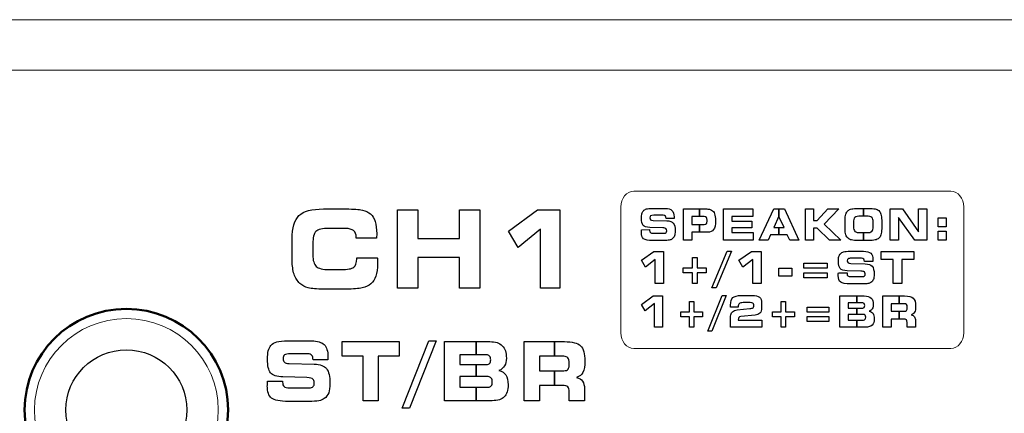
# Model space of a CAD drawing. Units: millimetres. Extents: x -2882 to -1255, y -603 to 544.
# Drawn here: x -2268 to -2239, y -178 to -167 of the extents above; entities that cross this region are included whole.
import ezdxf

# ---------------------------------------------------------------- set-up
doc = ezdxf.new("R2010")
doc.units = ezdxf.units.MM
doc.layers.add('AV sys', color=7, linetype='Continuous', plot=False)

# ---------------------------------------------------------------- blocks, each defined once
blk = doc.blocks.new('SA4004_b')
at = {"layer": 'AV sys', "lineweight": 0}
for points in [[(328.194, 436.763), (328.194, 436.763), (752.254, 436.763), (752.254, 436.763)], [(328.194, 435.277), (328.194, 435.277), (752.254, 435.277), (752.254, 435.277)]]:
    blk.add_open_spline(points, degree=3, dxfattribs=at)
at = {"layer": 'AV sys', "lineweight": 9}
for points in [[(631.704, 431.266), (631.704, 431.52), (631.875, 431.728), (632.084, 431.728)], [(632.084, 431.728), (632.084, 431.728), (641.409, 431.728), (641.409, 431.728)], [(641.409, 431.728), (641.617, 431.728), (641.788, 431.52), (641.788, 431.266)], [(631.704, 427.568), (631.704, 427.568), (631.704, 431.266), (631.704, 431.266)], [(641.788, 431.266), (641.788, 431.266), (641.788, 427.568), (641.788, 427.568)], [(632.084, 427.106), (631.875, 427.106), (631.704, 427.314), (631.704, 427.568)], [(641.788, 427.568), (641.788, 427.314), (641.617, 427.106), (641.409, 427.106)], [(641.409, 427.106), (641.409, 427.106), (632.084, 427.106), (632.084, 427.106)]]:
    blk.add_open_spline(points, degree=3, dxfattribs=at)
at = {"layer": 'AV sys'}
for points in [[(622.242, 431.01), (622.375, 431.14), (622.616, 431.205), (622.965, 431.205)], [(622.965, 431.205), (622.965, 431.205), (623.632, 431.205), (623.632, 431.205)], [(623.632, 431.205), (623.846, 431.205), (624.004, 431.194), (624.106, 431.172)], [(624.106, 431.172), (624.207, 431.149), (624.287, 431.11), (624.346, 431.057)], [(624.346, 431.057), (624.408, 431.001), (624.453, 430.926), (624.483, 430.832)], [(625.143, 428.877), (625.143, 428.877), (625.143, 431.177), (625.143, 431.177)], [(625.143, 431.177), (625.143, 431.177), (625.739, 431.177), (625.739, 431.177)], [(625.739, 431.177), (625.739, 431.177), (625.739, 430.333), (625.739, 430.333)], [(626.962, 430.333), (626.962, 430.333), (626.962, 431.177), (626.962, 431.177)], [(626.962, 431.177), (626.962, 431.177), (627.561, 431.177), (627.561, 431.177)], [(627.561, 431.177), (627.561, 431.177), (627.561, 428.877), (627.561, 428.877)], [(628.401, 430.553), (628.401, 430.553), (629.255, 431.177), (629.255, 431.177)], [(629.255, 431.177), (629.255, 431.177), (629.916, 431.177), (629.916, 431.177)], [(629.916, 431.177), (629.916, 431.177), (629.916, 428.877), (629.916, 428.877)], [(632.324, 431.064), (632.333, 431.098), (632.347, 431.126), (632.367, 431.149)], [(632.367, 431.149), (632.389, 431.174), (632.42, 431.193), (632.457, 431.203)], [(632.457, 431.203), (632.495, 431.214), (632.556, 431.219), (632.64, 431.219)], [(632.64, 431.219), (632.64, 431.219), (633.011, 431.219), (633.011, 431.219)], [(633.011, 431.219), (633.103, 431.219), (633.169, 431.2), (633.209, 431.161)], [(633.551, 430.289), (633.551, 430.289), (633.551, 431.208), (633.551, 431.208)], [(633.551, 431.208), (633.551, 431.208), (634.017, 431.208), (634.017, 431.208)], [(634.017, 431.208), (634.017, 431.208), (634.017, 430.979), (634.017, 430.979)], [(634.017, 430.979), (634.017, 430.979), (634.017, 431.208), (634.017, 431.208)], [(634.017, 431.208), (634.017, 431.208), (634.161, 431.208), (634.161, 431.208)], [(634.161, 431.208), (634.215, 431.208), (634.258, 431.205), (634.29, 431.199)], [(634.29, 431.199), (634.323, 431.193), (634.35, 431.183), (634.373, 431.17)], [(634.373, 431.17), (634.413, 431.146), (634.442, 431.109), (634.46, 431.062)], [(634.721, 430.289), (634.721, 430.289), (634.721, 431.208), (634.721, 431.208)], [(634.721, 431.208), (634.721, 431.208), (635.59, 431.208), (635.59, 431.208)], [(635.59, 431.208), (635.59, 431.208), (635.59, 430.984), (635.59, 430.984)], [(635.768, 430.289), (635.768, 430.289), (636.202, 431.208), (636.202, 431.208)], [(636.202, 431.208), (636.202, 431.208), (636.355, 431.208), (636.355, 431.208)], [(636.355, 431.208), (636.355, 431.208), (636.355, 430.986), (636.355, 430.986)], [(636.355, 430.986), (636.355, 430.986), (636.355, 431.208), (636.355, 431.208)], [(636.355, 431.208), (636.355, 431.208), (636.512, 431.208), (636.512, 431.208)], [(636.512, 431.208), (636.512, 431.208), (636.938, 430.289), (636.938, 430.289)], [(637.13, 430.289), (637.13, 430.289), (637.13, 431.208), (637.13, 431.208)], [(637.13, 431.208), (637.13, 431.208), (637.373, 431.208), (637.373, 431.208)], [(637.373, 431.208), (637.373, 431.208), (637.373, 430.867), (637.373, 430.867)], [(637.475, 430.867), (637.475, 430.867), (637.794, 431.208), (637.794, 431.208)], [(638.116, 431.208), (638.116, 431.208), (637.686, 430.755), (637.686, 430.755)], [(637.794, 431.208), (637.794, 431.208), (638.116, 431.208), (638.116, 431.208)], [(638.299, 430.866), (638.299, 430.942), (638.305, 431.004), (638.319, 431.048)], [(638.319, 431.048), (638.332, 431.093), (638.355, 431.129), (638.385, 431.155)], [(638.385, 431.155), (638.412, 431.178), (638.447, 431.195), (638.492, 431.205)], [(638.492, 431.205), (638.536, 431.215), (638.603, 431.219), (638.693, 431.219)], [(638.693, 431.219), (638.693, 431.219), (638.837, 431.219), (638.837, 431.219)], [(638.837, 431.219), (638.837, 431.219), (638.837, 430.99), (638.837, 430.99)], [(638.837, 430.99), (638.837, 430.99), (638.837, 431.219), (638.837, 431.219)], [(638.837, 431.219), (638.837, 431.219), (638.979, 431.219), (638.979, 431.219)], [(638.979, 431.219), (639.07, 431.219), (639.137, 431.215), (639.182, 431.205)], [(639.182, 431.205), (639.227, 431.195), (639.262, 431.178), (639.289, 431.155)], [(639.289, 431.155), (639.318, 431.129), (639.34, 431.094), (639.353, 431.049)], [(639.353, 431.049), (639.367, 431.004), (639.374, 430.947), (639.374, 430.877)], [(639.628, 430.289), (639.628, 430.289), (639.628, 431.208), (639.628, 431.208)], [(639.628, 431.208), (639.628, 431.208), (639.987, 431.208), (639.987, 431.208)], [(639.987, 431.208), (639.987, 431.208), (640.461, 430.534), (640.461, 430.534)], [(640.461, 430.534), (640.461, 430.534), (640.461, 431.208), (640.461, 431.208)], [(640.461, 431.208), (640.461, 431.208), (640.703, 431.208), (640.703, 431.208)], [(640.703, 431.208), (640.703, 431.208), (640.703, 430.289), (640.703, 430.289)], [(622.043, 430.32), (622.043, 430.65), (622.109, 430.879), (622.242, 431.01)], [(632.579, 430.888), (632.593, 430.877), (632.617, 430.869), (632.654, 430.866)], [(632.654, 430.866), (632.654, 430.866), (633.053, 430.858), (633.053, 430.858)], [(632.953, 431.017), (632.953, 431.017), (632.673, 431.017), (632.673, 431.017)], [(633.014, 430.995), (633, 431.01), (632.98, 431.017), (632.953, 431.017)], [(633.034, 430.926), (633.034, 430.956), (633.027, 430.98), (633.014, 430.995)], [(633.034, 430.923), (633.034, 430.923), (633.034, 430.926), (633.034, 430.926)], [(633.268, 430.923), (633.268, 430.923), (633.034, 430.923), (633.034, 430.923)], [(633.053, 430.858), (633.145, 430.855), (633.209, 430.832), (633.246, 430.787)], [(633.269, 430.954), (633.269, 430.948), (633.269, 430.937), (633.268, 430.923)], [(634.017, 430.979), (634.017, 430.979), (633.794, 430.979), (633.794, 430.979)], [(633.794, 430.979), (633.794, 430.979), (633.794, 430.747), (633.794, 430.747)], [(634.152, 430.979), (634.152, 430.979), (634.017, 430.979), (634.017, 430.979)], [(634.219, 430.953), (634.205, 430.971), (634.183, 430.979), (634.152, 430.979)], [(634.152, 430.747), (634.185, 430.747), (634.208, 430.756), (634.221, 430.774)], [(635.59, 430.984), (635.59, 430.984), (634.964, 430.984), (634.964, 430.984)], [(634.964, 430.984), (634.964, 430.984), (634.964, 430.845), (634.964, 430.845)], [(634.964, 430.845), (634.964, 430.845), (635.554, 430.845), (635.554, 430.845)], [(635.554, 430.845), (635.554, 430.845), (635.554, 430.652), (635.554, 430.652)], [(636.353, 430.988), (636.353, 430.988), (636.202, 430.663), (636.202, 430.663)], [(636.355, 430.986), (636.355, 430.986), (636.353, 430.988), (636.353, 430.988)], [(636.508, 430.663), (636.508, 430.663), (636.355, 430.986), (636.355, 430.986)], [(637.373, 430.867), (637.373, 430.867), (637.475, 430.867), (637.475, 430.867)], [(638.299, 430.615), (638.299, 430.615), (638.299, 430.866), (638.299, 430.866)], [(638.587, 430.952), (638.56, 430.927), (638.546, 430.879), (638.546, 430.809)], [(638.546, 430.809), (638.546, 430.809), (638.546, 430.681), (638.546, 430.681)], [(638.759, 430.99), (638.671, 430.99), (638.614, 430.977), (638.587, 430.952)], [(638.837, 430.99), (638.837, 430.99), (638.759, 430.99), (638.759, 430.99)], [(638.915, 430.99), (638.915, 430.99), (638.837, 430.99), (638.837, 430.99)], [(639.086, 430.952), (639.057, 430.977), (639, 430.99), (638.915, 430.99)], [(639.128, 430.814), (639.128, 430.881), (639.114, 430.928), (639.086, 430.952)], [(639.128, 430.684), (639.128, 430.684), (639.128, 430.814), (639.128, 430.814)], [(639.374, 430.877), (639.374, 430.877), (639.374, 430.621), (639.374, 430.621)], [(640.348, 430.289), (640.348, 430.289), (639.87, 430.958), (639.87, 430.958)], [(639.87, 430.958), (639.87, 430.958), (639.87, 430.289), (639.87, 430.289)], [(641.039, 430.679), (641.039, 430.679), (641.039, 430.939), (641.039, 430.939)], [(641.039, 430.939), (641.039, 430.939), (641.269, 430.939), (641.269, 430.939)], [(641.269, 430.939), (641.269, 430.939), (641.269, 430.679), (641.269, 430.679)], [(622.738, 430.543), (622.679, 430.485), (622.65, 430.363), (622.65, 430.178)], [(623.132, 430.631), (622.927, 430.631), (622.796, 430.602), (622.738, 430.543)], [(623.61, 430.631), (623.61, 430.631), (623.132, 430.631), (623.132, 430.631)], [(623.849, 430.568), (623.799, 430.609), (623.719, 430.631), (623.61, 430.631)], [(623.924, 430.371), (623.924, 430.461), (623.9, 430.526), (623.849, 430.568)], [(628.683, 430.073), (628.683, 430.073), (628.401, 430.553), (628.401, 430.553)], [(629.344, 430.607), (629.344, 430.607), (628.683, 430.073), (628.683, 430.073)], [(629.344, 428.877), (629.344, 428.877), (629.344, 430.607), (629.344, 430.607)], [(632.309, 430.549), (632.31, 430.561), (632.31, 430.577), (632.311, 430.595)], [(632.311, 430.595), (632.311, 430.595), (632.551, 430.596), (632.551, 430.596)], [(632.554, 430.66), (632.459, 430.663), (632.394, 430.684), (632.361, 430.723)], [(632.551, 430.596), (632.551, 430.596), (632.551, 430.579), (632.551, 430.579)], [(632.551, 430.579), (632.551, 430.544), (632.558, 430.521), (632.573, 430.509)], [(632.936, 430.65), (632.936, 430.65), (632.554, 430.66), (632.554, 430.66)], [(632.573, 430.509), (632.588, 430.497), (632.618, 430.49), (632.665, 430.49)], [(632.665, 430.49), (632.665, 430.49), (632.97, 430.49), (632.97, 430.49)], [(633.031, 430.626), (633.017, 430.638), (632.985, 430.646), (632.936, 430.65)], [(632.97, 430.49), (633, 430.49), (633.021, 430.496), (633.034, 430.508)], [(633.794, 430.747), (633.794, 430.747), (634.017, 430.747), (634.017, 430.747)], [(634.017, 430.518), (634.017, 430.518), (633.794, 430.518), (633.794, 430.518)], [(633.794, 430.518), (633.794, 430.518), (633.794, 430.289), (633.794, 430.289)], [(634.017, 430.747), (634.017, 430.747), (634.017, 430.518), (634.017, 430.518)], [(634.017, 430.518), (634.017, 430.518), (634.017, 430.747), (634.017, 430.747)], [(634.017, 430.747), (634.017, 430.747), (634.152, 430.747), (634.152, 430.747)], [(634.249, 430.518), (634.249, 430.518), (634.017, 430.518), (634.017, 430.518)], [(634.433, 430.597), (634.396, 430.545), (634.335, 430.518), (634.249, 430.518)], [(635.554, 430.652), (635.554, 430.652), (634.964, 430.652), (634.964, 430.652)], [(634.964, 430.652), (634.964, 430.652), (634.964, 430.512), (634.964, 430.512)], [(634.964, 430.512), (634.964, 430.512), (635.6, 430.512), (635.6, 430.512)], [(635.6, 430.512), (635.6, 430.512), (635.6, 430.289), (635.6, 430.289)], [(636.202, 430.663), (636.202, 430.663), (636.355, 430.663), (636.355, 430.663)], [(636.355, 430.663), (636.355, 430.663), (636.355, 430.442), (636.355, 430.442)], [(636.355, 430.442), (636.355, 430.442), (636.355, 430.663), (636.355, 430.663)], [(636.355, 430.663), (636.355, 430.663), (636.508, 430.663), (636.508, 430.663)], [(637.475, 430.637), (637.475, 430.637), (637.373, 430.637), (637.373, 430.637)], [(637.373, 430.637), (637.373, 430.637), (637.373, 430.289), (637.373, 430.289)], [(637.835, 430.289), (637.835, 430.289), (637.475, 430.637), (637.475, 430.637)], [(637.686, 430.755), (637.686, 430.755), (638.173, 430.289), (638.173, 430.289)], [(638.319, 430.446), (638.305, 430.489), (638.299, 430.545), (638.299, 430.615)], [(638.546, 430.681), (638.546, 430.615), (638.56, 430.57), (638.589, 430.545)], [(638.589, 430.545), (638.618, 430.52), (638.675, 430.508), (638.76, 430.508)], [(638.76, 430.508), (638.76, 430.508), (638.837, 430.508), (638.837, 430.508)], [(638.837, 430.508), (638.837, 430.508), (638.837, 430.278), (638.837, 430.278)], [(638.837, 430.278), (638.837, 430.278), (638.837, 430.508), (638.837, 430.508)], [(638.837, 430.508), (638.837, 430.508), (638.915, 430.508), (638.915, 430.508)], [(638.915, 430.508), (639, 430.508), (639.057, 430.52), (639.086, 430.545)], [(639.086, 430.545), (639.114, 430.57), (639.128, 430.616), (639.128, 430.684)], [(639.374, 430.621), (639.374, 430.55), (639.367, 430.493), (639.353, 430.448)], [(641.269, 430.679), (641.269, 430.679), (641.039, 430.679), (641.039, 430.679)], [(641.039, 430.289), (641.039, 430.289), (641.039, 430.55), (641.039, 430.55)], [(641.039, 430.55), (641.039, 430.55), (641.269, 430.55), (641.269, 430.55)], [(641.269, 430.55), (641.269, 430.55), (641.269, 430.289), (641.269, 430.289)], [(622.043, 429.693), (622.043, 429.693), (622.043, 430.32), (622.043, 430.32)], [(623.924, 430.348), (623.924, 430.348), (623.924, 430.371), (623.924, 430.371)], [(624.523, 430.348), (624.523, 430.348), (623.924, 430.348), (623.924, 430.348)], [(624.526, 430.4), (624.526, 430.382), (624.525, 430.364), (624.523, 430.348)], [(625.739, 430.333), (625.739, 430.333), (626.962, 430.333), (626.962, 430.333)], [(632.966, 430.278), (632.966, 430.278), (632.642, 430.278), (632.642, 430.278)], [(633.125, 430.288), (633.089, 430.282), (633.035, 430.278), (632.966, 430.278)], [(633.212, 430.322), (633.191, 430.306), (633.162, 430.295), (633.125, 430.288)], [(633.281, 430.412), (633.268, 430.377), (633.245, 430.347), (633.212, 430.322)], [(633.794, 430.289), (633.794, 430.289), (633.551, 430.289), (633.551, 430.289)], [(635.6, 430.289), (635.6, 430.289), (634.721, 430.289), (634.721, 430.289)], [(636.033, 430.289), (636.033, 430.289), (635.768, 430.289), (635.768, 430.289)], [(636.11, 430.442), (636.11, 430.442), (636.033, 430.289), (636.033, 430.289)], [(636.355, 430.442), (636.355, 430.442), (636.11, 430.442), (636.11, 430.442)], [(636.595, 430.442), (636.595, 430.442), (636.355, 430.442), (636.355, 430.442)], [(636.672, 430.289), (636.672, 430.289), (636.595, 430.442), (636.595, 430.442)], [(636.938, 430.289), (636.938, 430.289), (636.672, 430.289), (636.672, 430.289)], [(637.373, 430.289), (637.373, 430.289), (637.13, 430.289), (637.13, 430.289)], [(638.173, 430.289), (638.173, 430.289), (637.835, 430.289), (637.835, 430.289)], [(638.385, 430.342), (638.355, 430.369), (638.332, 430.403), (638.319, 430.446)], [(638.491, 430.293), (638.447, 430.303), (638.412, 430.319), (638.385, 430.342)], [(638.694, 430.278), (638.602, 430.278), (638.534, 430.283), (638.491, 430.293)], [(638.837, 430.278), (638.837, 430.278), (638.694, 430.278), (638.694, 430.278)], [(638.979, 430.278), (638.979, 430.278), (638.837, 430.278), (638.837, 430.278)], [(639.183, 430.293), (639.139, 430.283), (639.071, 430.278), (638.979, 430.278)], [(639.289, 430.342), (639.262, 430.319), (639.226, 430.303), (639.183, 430.293)], [(639.353, 430.448), (639.34, 430.404), (639.318, 430.369), (639.289, 430.342)], [(639.87, 430.289), (639.87, 430.289), (639.628, 430.289), (639.628, 430.289)], [(640.703, 430.289), (640.703, 430.289), (640.348, 430.289), (640.348, 430.289)], [(641.269, 430.289), (641.269, 430.289), (641.039, 430.289), (641.039, 430.289)], [(622.65, 430.178), (622.65, 430.178), (622.65, 429.858), (622.65, 429.858)], [(632.308, 429.696), (632.308, 429.696), (632.677, 429.951), (632.677, 429.951)], [(632.677, 429.951), (632.677, 429.951), (632.963, 429.951), (632.963, 429.951)], [(632.963, 429.951), (632.963, 429.951), (632.963, 429.011), (632.963, 429.011)], [(634.379, 428.892), (634.379, 428.892), (634.828, 429.962), (634.828, 429.962)], [(634.956, 429.962), (634.956, 429.962), (634.508, 428.892), (634.508, 428.892)], [(634.828, 429.962), (634.828, 429.962), (634.956, 429.962), (634.956, 429.962)], [(635.173, 429.696), (635.173, 429.696), (635.542, 429.951), (635.542, 429.951)], [(635.542, 429.951), (635.542, 429.951), (635.828, 429.951), (635.828, 429.951)], [(635.828, 429.951), (635.828, 429.951), (635.828, 429.011), (635.828, 429.011)], [(638.114, 429.803), (638.124, 429.838), (638.138, 429.867), (638.159, 429.89)], [(638.159, 429.89), (638.184, 429.916), (638.216, 429.935), (638.256, 429.946)], [(638.256, 429.946), (638.296, 429.957), (638.36, 429.962), (638.45, 429.962)], [(638.45, 429.962), (638.45, 429.962), (638.843, 429.962), (638.843, 429.962)], [(638.843, 429.962), (638.941, 429.962), (639.011, 429.942), (639.054, 429.903)], [(639.356, 429.721), (639.356, 429.721), (639.356, 429.951), (639.356, 429.951)], [(639.356, 429.951), (639.356, 429.951), (640.32, 429.951), (640.32, 429.951)], [(640.32, 429.951), (640.32, 429.951), (640.32, 429.721), (640.32, 429.721)], [(622.097, 429.289), (622.061, 429.396), (622.043, 429.53), (622.043, 429.693)], [(622.65, 429.858), (622.65, 429.693), (622.682, 429.579), (622.748, 429.517)], [(623.851, 429.491), (623.911, 429.536), (623.94, 429.619), (623.94, 429.74)], [(623.94, 429.74), (623.94, 429.74), (623.94, 429.765), (623.94, 429.765)], [(623.94, 429.765), (623.94, 429.765), (624.545, 429.765), (624.545, 429.765)], [(624.545, 429.765), (624.545, 429.762), (624.546, 429.756), (624.547, 429.748)], [(626.962, 429.776), (626.962, 429.776), (625.739, 429.776), (625.739, 429.776)], [(625.739, 429.776), (625.739, 429.776), (625.739, 428.877), (625.739, 428.877)], [(626.962, 428.877), (626.962, 428.877), (626.962, 429.776), (626.962, 429.776)], [(632.43, 429.499), (632.43, 429.499), (632.308, 429.696), (632.308, 429.696)], [(632.716, 429.718), (632.716, 429.718), (632.43, 429.499), (632.43, 429.499)], [(632.716, 429.011), (632.716, 429.011), (632.716, 429.718), (632.716, 429.718)], [(633.81, 429.782), (633.81, 429.782), (633.945, 429.782), (633.945, 429.782)], [(633.81, 429.47), (633.81, 429.47), (633.81, 429.782), (633.81, 429.782)], [(633.945, 429.782), (633.945, 429.782), (633.945, 429.47), (633.945, 429.47)], [(635.295, 429.499), (635.295, 429.499), (635.173, 429.696), (635.173, 429.696)], [(635.581, 429.718), (635.581, 429.718), (635.295, 429.499), (635.295, 429.499)], [(635.581, 429.011), (635.581, 429.011), (635.581, 429.718), (635.581, 429.718)], [(637.089, 429.611), (637.089, 429.611), (637.768, 429.611), (637.768, 429.611)], [(637.089, 429.465), (637.089, 429.465), (637.089, 429.611), (637.089, 429.611)], [(637.768, 429.611), (637.768, 429.611), (637.768, 429.465), (637.768, 429.465)], [(638.385, 429.624), (638.4, 429.612), (638.426, 429.604), (638.464, 429.601)], [(638.486, 429.756), (638.436, 429.756), (638.403, 429.75), (638.387, 429.739)], [(638.464, 429.601), (638.464, 429.601), (638.889, 429.593), (638.889, 429.593)], [(638.783, 429.756), (638.783, 429.756), (638.486, 429.756), (638.486, 429.756)], [(638.847, 429.733), (638.832, 429.748), (638.811, 429.756), (638.783, 429.756)], [(638.868, 429.663), (638.868, 429.694), (638.861, 429.717), (638.847, 429.733)], [(638.868, 429.659), (638.868, 429.659), (638.868, 429.663), (638.868, 429.663)], [(639.116, 429.659), (639.116, 429.659), (638.868, 429.659), (638.868, 429.659)], [(639.118, 429.691), (639.118, 429.685), (639.117, 429.674), (639.116, 429.659)], [(639.709, 429.721), (639.709, 429.721), (639.356, 429.721), (639.356, 429.721)], [(639.709, 429.011), (639.709, 429.011), (639.709, 429.721), (639.709, 429.721)], [(640.32, 429.721), (640.32, 429.721), (639.967, 429.721), (639.967, 429.721)], [(639.967, 429.721), (639.967, 429.721), (639.967, 429.011), (639.967, 429.011)], [(622.748, 429.517), (622.812, 429.455), (622.94, 429.424), (623.132, 429.424)], [(623.132, 429.424), (623.132, 429.424), (623.478, 429.424), (623.478, 429.424)], [(623.478, 429.424), (623.668, 429.424), (623.792, 429.446), (623.851, 429.491)], [(633.538, 429.324), (633.538, 429.324), (633.538, 429.47), (633.538, 429.47)], [(633.538, 429.47), (633.538, 429.47), (633.81, 429.47), (633.81, 429.47)], [(633.81, 429.324), (633.81, 429.324), (633.538, 429.324), (633.538, 429.324)], [(633.81, 429.011), (633.81, 429.011), (633.81, 429.324), (633.81, 429.324)], [(633.945, 429.47), (633.945, 429.47), (634.218, 429.47), (634.218, 429.47)], [(634.218, 429.324), (634.218, 429.324), (633.945, 429.324), (633.945, 429.324)], [(633.945, 429.324), (633.945, 429.324), (633.945, 429.011), (633.945, 429.011)], [(634.218, 429.47), (634.218, 429.47), (634.218, 429.324), (634.218, 429.324)], [(636.349, 429.229), (636.349, 429.229), (636.349, 429.469), (636.349, 429.469)], [(636.349, 429.469), (636.349, 429.469), (636.732, 429.469), (636.732, 429.469)], [(636.732, 429.469), (636.732, 429.469), (636.732, 429.229), (636.732, 429.229)], [(637.768, 429.465), (637.768, 429.465), (637.089, 429.465), (637.089, 429.465)], [(637.089, 429.328), (637.089, 429.328), (637.768, 429.328), (637.768, 429.328)], [(637.089, 429.183), (637.089, 429.183), (637.089, 429.328), (637.089, 429.328)], [(637.768, 429.328), (637.768, 429.328), (637.768, 429.183), (637.768, 429.183)], [(638.098, 429.277), (638.099, 429.29), (638.1, 429.305), (638.101, 429.324)], [(638.101, 429.324), (638.101, 429.324), (638.355, 429.324), (638.355, 429.324)], [(638.359, 429.39), (638.258, 429.393), (638.189, 429.415), (638.153, 429.455)], [(638.355, 429.324), (638.355, 429.324), (638.355, 429.307), (638.355, 429.307)], [(638.764, 429.38), (638.764, 429.38), (638.359, 429.39), (638.359, 429.39)], [(638.865, 429.355), (638.849, 429.367), (638.816, 429.376), (638.764, 429.38)], [(638.889, 429.593), (638.986, 429.59), (639.054, 429.566), (639.093, 429.52)], [(622.269, 429.019), (622.19, 429.092), (622.132, 429.182), (622.097, 429.289)], [(624.503, 429.234), (624.472, 429.139), (624.423, 429.061), (624.355, 429.004)], [(636.732, 429.229), (636.732, 429.229), (636.349, 429.229), (636.349, 429.229)], [(637.768, 429.183), (637.768, 429.183), (637.089, 429.183), (637.089, 429.183)], [(638.452, 429), (638.311, 429), (638.217, 429.018), (638.169, 429.053)], [(638.355, 429.307), (638.355, 429.272), (638.363, 429.248), (638.379, 429.236)], [(638.379, 429.236), (638.394, 429.223), (638.427, 429.217), (638.476, 429.217)], [(638.476, 429.217), (638.476, 429.217), (638.8, 429.217), (638.8, 429.217)], [(638.8, 429.217), (638.832, 429.217), (638.855, 429.223), (638.868, 429.235)], [(639.057, 429.045), (639.034, 429.029), (639.004, 429.017), (638.965, 429.01)], [(639.13, 429.136), (639.116, 429.101), (639.092, 429.07), (639.057, 429.045)], [(622.515, 428.888), (622.419, 428.914), (622.337, 428.958), (622.269, 429.019)], [(622.965, 428.849), (622.761, 428.849), (622.611, 428.862), (622.515, 428.888)], [(623.632, 428.849), (623.632, 428.849), (622.965, 428.849), (622.965, 428.849)], [(624.099, 428.885), (623.993, 428.861), (623.838, 428.849), (623.632, 428.849)], [(624.355, 429.004), (624.291, 428.948), (624.206, 428.908), (624.099, 428.885)], [(625.739, 428.877), (625.739, 428.877), (625.143, 428.877), (625.143, 428.877)], [(627.561, 428.877), (627.561, 428.877), (626.962, 428.877), (626.962, 428.877)], [(629.916, 428.877), (629.916, 428.877), (629.344, 428.877), (629.344, 428.877)], [(632.963, 429.011), (632.963, 429.011), (632.716, 429.011), (632.716, 429.011)], [(633.945, 429.011), (633.945, 429.011), (633.81, 429.011), (633.81, 429.011)], [(634.508, 428.892), (634.508, 428.892), (634.379, 428.892), (634.379, 428.892)], [(635.828, 429.011), (635.828, 429.011), (635.581, 429.011), (635.581, 429.011)], [(638.796, 429), (638.796, 429), (638.452, 429), (638.452, 429)], [(638.965, 429.01), (638.926, 429.004), (638.87, 429), (638.796, 429)], [(639.967, 429.011), (639.967, 429.011), (639.709, 429.011), (639.709, 429.011)], [(632.308, 428.401), (632.308, 428.401), (632.656, 428.651), (632.656, 428.651)], [(632.656, 428.651), (632.656, 428.651), (632.925, 428.651), (632.925, 428.651)], [(632.925, 428.651), (632.925, 428.651), (632.925, 427.732), (632.925, 427.732)], [(633.723, 428.486), (633.723, 428.486), (633.85, 428.486), (633.85, 428.486)], [(633.723, 428.181), (633.723, 428.181), (633.723, 428.486), (633.723, 428.486)], [(633.85, 428.486), (633.85, 428.486), (633.85, 428.181), (633.85, 428.181)], [(634.259, 427.615), (634.259, 427.615), (634.681, 428.662), (634.681, 428.662)], [(634.802, 428.662), (634.802, 428.662), (634.38, 427.615), (634.38, 427.615)], [(634.681, 428.662), (634.681, 428.662), (634.802, 428.662), (634.802, 428.662)], [(634.932, 428.379), (634.932, 428.486), (634.954, 428.559), (634.999, 428.6)], [(634.999, 428.6), (635.044, 428.641), (635.127, 428.662), (635.248, 428.662)], [(635.299, 428.452), (635.246, 428.452), (635.21, 428.443), (635.189, 428.424)], [(635.248, 428.662), (635.248, 428.662), (635.571, 428.662), (635.571, 428.662)], [(635.507, 428.452), (635.507, 428.452), (635.299, 428.452), (635.299, 428.452)], [(635.588, 428.437), (635.57, 428.447), (635.542, 428.452), (635.507, 428.452)], [(635.571, 428.662), (635.666, 428.662), (635.736, 428.644), (635.779, 428.609)], [(635.779, 428.609), (635.823, 428.574), (635.844, 428.519), (635.844, 428.442)], [(635.844, 428.442), (635.844, 428.442), (635.844, 428.291), (635.844, 428.291)], [(636.422, 428.486), (636.422, 428.486), (636.549, 428.486), (636.549, 428.486)], [(636.422, 428.181), (636.422, 428.181), (636.422, 428.486), (636.422, 428.486)], [(636.549, 428.486), (636.549, 428.486), (636.549, 428.181), (636.549, 428.181)], [(638.146, 427.732), (638.146, 427.732), (638.146, 428.651), (638.146, 428.651)], [(638.146, 428.651), (638.146, 428.651), (638.646, 428.651), (638.646, 428.651)], [(638.646, 428.444), (638.646, 428.444), (638.388, 428.444), (638.388, 428.444)], [(638.388, 428.444), (638.388, 428.444), (638.388, 428.293), (638.388, 428.293)], [(638.646, 428.651), (638.646, 428.651), (638.646, 428.444), (638.646, 428.444)], [(638.646, 428.444), (638.646, 428.444), (638.646, 428.651), (638.646, 428.651)], [(638.646, 428.651), (638.646, 428.651), (638.862, 428.651), (638.862, 428.651)], [(638.815, 428.444), (638.815, 428.444), (638.646, 428.444), (638.646, 428.444)], [(638.86, 428.424), (638.848, 428.437), (638.833, 428.444), (638.815, 428.444)], [(638.862, 428.651), (638.951, 428.651), (639.017, 428.63), (639.061, 428.587)], [(639.407, 427.732), (639.407, 427.732), (639.407, 428.651), (639.407, 428.651)], [(639.407, 428.651), (639.407, 428.651), (639.888, 428.651), (639.888, 428.651)], [(639.888, 428.651), (639.888, 428.651), (639.888, 428.422), (639.888, 428.422)], [(639.888, 428.422), (639.888, 428.422), (639.888, 428.651), (639.888, 428.651)], [(639.888, 428.651), (639.888, 428.651), (640.046, 428.651), (640.046, 428.651)], [(640.046, 428.651), (640.173, 428.651), (640.258, 428.629), (640.304, 428.586)], [(632.423, 428.21), (632.423, 428.21), (632.308, 428.401), (632.308, 428.401)], [(632.692, 428.423), (632.692, 428.423), (632.423, 428.21), (632.423, 428.21)], [(632.692, 427.732), (632.692, 427.732), (632.692, 428.423), (632.692, 428.423)], [(633.466, 428.038), (633.466, 428.038), (633.466, 428.181), (633.466, 428.181)], [(633.466, 428.181), (633.466, 428.181), (633.723, 428.181), (633.723, 428.181)], [(633.85, 428.181), (633.85, 428.181), (634.107, 428.181), (634.107, 428.181)], [(634.107, 428.181), (634.107, 428.181), (634.107, 428.038), (634.107, 428.038)], [(634.932, 428.315), (634.932, 428.315), (634.932, 428.379), (634.932, 428.379)], [(635.157, 428.315), (635.157, 428.315), (634.932, 428.315), (634.932, 428.315)], [(634.932, 428.056), (634.932, 428.106), (634.949, 428.149), (634.984, 428.183)], [(634.984, 428.183), (635.02, 428.216), (635.067, 428.236), (635.126, 428.241)], [(635.126, 428.241), (635.126, 428.241), (635.5, 428.277), (635.5, 428.277)], [(635.158, 428.316), (635.158, 428.316), (635.158, 428.315), (635.157, 428.315)], [(635.5, 428.277), (635.544, 428.281), (635.574, 428.288), (635.591, 428.298)], [(635.615, 428.392), (635.615, 428.412), (635.606, 428.427), (635.588, 428.437)], [(635.591, 428.298), (635.607, 428.308), (635.615, 428.324), (635.615, 428.345)], [(635.615, 428.345), (635.615, 428.345), (635.615, 428.392), (635.615, 428.392)], [(635.844, 428.291), (635.844, 428.231), (635.828, 428.183), (635.794, 428.147)], [(636.165, 428.038), (636.165, 428.038), (636.165, 428.181), (636.165, 428.181)], [(636.165, 428.181), (636.165, 428.181), (636.422, 428.181), (636.422, 428.181)], [(636.549, 428.181), (636.549, 428.181), (636.806, 428.181), (636.806, 428.181)], [(636.806, 428.181), (636.806, 428.181), (636.806, 428.038), (636.806, 428.038)], [(637.183, 428.318), (637.183, 428.318), (637.823, 428.318), (637.823, 428.318)], [(637.183, 428.176), (637.183, 428.176), (637.183, 428.318), (637.183, 428.318)], [(637.823, 428.176), (637.823, 428.176), (637.183, 428.176), (637.183, 428.176)], [(637.823, 428.318), (637.823, 428.318), (637.823, 428.176), (637.823, 428.176)], [(638.388, 428.293), (638.388, 428.293), (638.646, 428.293), (638.646, 428.293)], [(638.646, 428.293), (638.646, 428.293), (638.646, 428.106), (638.646, 428.106)], [(638.646, 428.106), (638.646, 428.106), (638.646, 428.293), (638.646, 428.293)], [(638.646, 428.293), (638.646, 428.293), (638.815, 428.293), (638.815, 428.293)], [(638.815, 428.293), (638.835, 428.293), (638.85, 428.299), (638.861, 428.313)], [(639.098, 428.274), (639.079, 428.242), (639.049, 428.217), (639.009, 428.2)], [(639.009, 428.2), (639.06, 428.19), (639.096, 428.168), (639.119, 428.133)], [(639.888, 428.422), (639.888, 428.422), (639.651, 428.422), (639.651, 428.422)], [(639.651, 428.422), (639.651, 428.422), (639.651, 428.197), (639.651, 428.197)], [(639.651, 428.197), (639.651, 428.197), (639.888, 428.197), (639.888, 428.197)], [(640.037, 428.422), (640.037, 428.422), (639.888, 428.422), (639.888, 428.422)], [(639.888, 428.197), (639.888, 428.197), (639.888, 427.967), (639.888, 427.967)], [(639.888, 427.967), (639.888, 427.967), (639.888, 428.197), (639.888, 428.197)], [(639.888, 428.197), (639.888, 428.197), (640.037, 428.197), (640.037, 428.197)], [(640.104, 428.397), (640.09, 428.414), (640.068, 428.422), (640.037, 428.422)], [(640.037, 428.197), (640.07, 428.197), (640.092, 428.206), (640.105, 428.223)], [(640.342, 428.173), (640.321, 428.134), (640.287, 428.108), (640.24, 428.095)], [(633.723, 428.038), (633.723, 428.038), (633.466, 428.038), (633.466, 428.038)], [(633.723, 427.732), (633.723, 427.732), (633.723, 428.038), (633.723, 428.038)], [(634.107, 428.038), (634.107, 428.038), (633.85, 428.038), (633.85, 428.038)], [(633.85, 428.038), (633.85, 428.038), (633.85, 427.732), (633.85, 427.732)], [(634.932, 427.732), (634.932, 427.732), (634.932, 428.056), (634.932, 428.056)], [(635.174, 428.015), (635.163, 428), (635.157, 427.976), (635.157, 427.945)], [(635.157, 427.945), (635.157, 427.945), (635.157, 427.94), (635.157, 427.94)], [(635.157, 427.94), (635.157, 427.94), (635.853, 427.94), (635.853, 427.94)], [(635.229, 428.042), (635.204, 428.039), (635.186, 428.03), (635.174, 428.015)], [(635.654, 428.083), (635.654, 428.083), (635.229, 428.042), (635.229, 428.042)], [(635.794, 428.147), (635.761, 428.11), (635.714, 428.089), (635.654, 428.083)], [(635.853, 427.94), (635.853, 427.94), (635.853, 427.732), (635.853, 427.732)], [(636.422, 428.038), (636.422, 428.038), (636.165, 428.038), (636.165, 428.038)], [(636.422, 427.732), (636.422, 427.732), (636.422, 428.038), (636.422, 428.038)], [(636.806, 428.038), (636.806, 428.038), (636.549, 428.038), (636.549, 428.038)], [(636.549, 428.038), (636.549, 428.038), (636.549, 427.732), (636.549, 427.732)], [(637.183, 428.042), (637.183, 428.042), (637.823, 428.042), (637.823, 428.042)], [(637.183, 427.9), (637.183, 427.9), (637.183, 428.042), (637.183, 428.042)], [(637.823, 427.9), (637.823, 427.9), (637.183, 427.9), (637.183, 427.9)], [(637.823, 428.042), (637.823, 428.042), (637.823, 427.9), (637.823, 427.9)], [(638.646, 428.106), (638.646, 428.106), (638.388, 428.106), (638.388, 428.106)], [(638.388, 428.106), (638.388, 428.106), (638.388, 427.94), (638.388, 427.94)], [(638.388, 427.94), (638.388, 427.94), (638.646, 427.94), (638.646, 427.94)], [(638.837, 428.106), (638.837, 428.106), (638.646, 428.106), (638.646, 428.106)], [(638.646, 427.94), (638.646, 427.94), (638.646, 427.732), (638.646, 427.732)], [(638.646, 427.732), (638.646, 427.732), (638.646, 427.94), (638.646, 427.94)], [(638.646, 427.94), (638.646, 427.94), (638.837, 427.94), (638.837, 427.94)], [(638.886, 428.084), (638.873, 428.098), (638.857, 428.106), (638.837, 428.106)], [(638.837, 427.94), (638.858, 427.94), (638.875, 427.948), (638.886, 427.962)], [(639.888, 427.967), (639.888, 427.967), (639.651, 427.967), (639.651, 427.967)], [(639.651, 427.967), (639.651, 427.967), (639.651, 427.732), (639.651, 427.732)], [(640.013, 427.967), (640.013, 427.967), (639.888, 427.967), (639.888, 427.967)], [(640.1, 427.947), (640.086, 427.96), (640.057, 427.967), (640.013, 427.967)], [(640.123, 427.872), (640.123, 427.908), (640.115, 427.933), (640.1, 427.947)], [(640.123, 427.732), (640.123, 427.732), (640.123, 427.872), (640.123, 427.872)], [(640.24, 428.095), (640.282, 428.084), (640.313, 428.063), (640.334, 428.034)], [(640.334, 428.034), (640.355, 428.004), (640.366, 427.967), (640.366, 427.92)], [(640.366, 427.92), (640.366, 427.92), (640.366, 427.732), (640.366, 427.732)], [(632.925, 427.732), (632.925, 427.732), (632.692, 427.732), (632.692, 427.732)], [(633.85, 427.732), (633.85, 427.732), (633.723, 427.732), (633.723, 427.732)], [(634.38, 427.615), (634.38, 427.615), (634.259, 427.615), (634.259, 427.615)], [(635.853, 427.732), (635.853, 427.732), (634.932, 427.732), (634.932, 427.732)], [(636.549, 427.732), (636.549, 427.732), (636.422, 427.732), (636.422, 427.732)], [(638.646, 427.732), (638.646, 427.732), (638.146, 427.732), (638.146, 427.732)], [(638.899, 427.732), (638.899, 427.732), (638.646, 427.732), (638.646, 427.732)], [(639.094, 427.791), (639.053, 427.752), (638.989, 427.732), (638.899, 427.732)], [(639.651, 427.732), (639.651, 427.732), (639.407, 427.732), (639.407, 427.732)], [(640.366, 427.732), (640.366, 427.732), (640.123, 427.732), (640.123, 427.732)], [(621.419, 427.195), (621.462, 427.244), (621.518, 427.278), (621.588, 427.298)], [(621.588, 427.298), (621.657, 427.318), (621.77, 427.328), (621.926, 427.328)], [(621.926, 427.328), (621.926, 427.328), (622.613, 427.328), (622.613, 427.328)], [(622.613, 427.328), (622.784, 427.328), (622.907, 427.292), (622.981, 427.219)], [(623.509, 426.882), (623.509, 426.882), (623.509, 427.307), (623.509, 427.307)], [(623.509, 427.307), (623.509, 427.307), (625.191, 427.307), (625.191, 427.307)], [(625.191, 427.307), (625.191, 427.307), (625.191, 426.882), (625.191, 426.882)], [(625.271, 425.35), (625.271, 425.35), (626.055, 427.328), (626.055, 427.328)], [(626.279, 427.328), (626.279, 427.328), (625.496, 425.35), (625.496, 425.35)], [(626.055, 427.328), (626.055, 427.328), (626.279, 427.328), (626.279, 427.328)], [(626.522, 425.572), (626.522, 425.572), (626.522, 427.307), (626.522, 427.307)], [(626.522, 427.307), (626.522, 427.307), (627.449, 427.307), (627.449, 427.307)], [(627.449, 427.307), (627.449, 427.307), (627.449, 426.918), (627.449, 426.918)], [(627.449, 426.918), (627.449, 426.918), (627.449, 427.307), (627.449, 427.307)], [(627.449, 427.307), (627.449, 427.307), (627.849, 427.307), (627.849, 427.307)], [(627.849, 427.307), (628.014, 427.307), (628.137, 427.267), (628.219, 427.187)], [(628.86, 425.572), (628.86, 425.572), (628.86, 427.307), (628.86, 427.307)], [(628.86, 427.307), (628.86, 427.307), (629.75, 427.307), (629.75, 427.307)], [(629.75, 427.307), (629.75, 427.307), (629.75, 426.875), (629.75, 426.875)], [(629.75, 426.875), (629.75, 426.875), (629.75, 427.307), (629.75, 427.307)], [(629.75, 427.307), (629.75, 427.307), (630.044, 427.307), (630.044, 427.307)], [(630.044, 427.307), (630.278, 427.307), (630.437, 427.266), (630.521, 427.185)], [(621.34, 427.035), (621.357, 427.099), (621.383, 427.153), (621.419, 427.195)], [(621.989, 426.947), (621.902, 426.947), (621.845, 426.937), (621.817, 426.917)], [(622.507, 426.947), (622.507, 426.947), (621.989, 426.947), (621.989, 426.947)], [(622.619, 426.904), (622.594, 426.933), (622.557, 426.947), (622.507, 426.947)], [(622.656, 426.775), (622.656, 426.832), (622.644, 426.875), (622.619, 426.904)], [(622.656, 426.768), (622.656, 426.768), (622.656, 426.775), (622.656, 426.775)], [(623.089, 426.768), (623.089, 426.768), (622.656, 426.768), (622.656, 426.768)], [(623.093, 426.828), (623.093, 426.816), (623.092, 426.796), (623.089, 426.768)], [(624.125, 426.882), (624.125, 426.882), (623.509, 426.882), (623.509, 426.882)], [(624.125, 425.572), (624.125, 425.572), (624.125, 426.882), (624.125, 426.882)], [(625.191, 426.882), (625.191, 426.882), (624.575, 426.882), (624.575, 426.882)], [(624.575, 426.882), (624.575, 426.882), (624.575, 425.572), (624.575, 425.572)], [(627.449, 426.918), (627.449, 426.918), (626.971, 426.918), (626.971, 426.918)], [(626.971, 426.918), (626.971, 426.918), (626.971, 426.631), (626.971, 426.631)], [(627.762, 426.918), (627.762, 426.918), (627.449, 426.918), (627.449, 426.918)], [(627.846, 426.878), (627.824, 426.905), (627.796, 426.918), (627.762, 426.918)], [(629.75, 426.875), (629.75, 426.875), (629.312, 426.875), (629.312, 426.875)], [(629.312, 426.875), (629.312, 426.875), (629.312, 426.451), (629.312, 426.451)], [(630.027, 426.875), (630.027, 426.875), (629.75, 426.875), (629.75, 426.875)], [(630.151, 426.828), (630.126, 426.859), (630.084, 426.875), (630.027, 426.875)], [(621.813, 426.703), (621.838, 426.681), (621.884, 426.667), (621.952, 426.66)], [(621.952, 426.66), (621.952, 426.66), (622.693, 426.646), (622.693, 426.646)], [(622.693, 426.646), (622.862, 426.641), (622.981, 426.596), (623.05, 426.513)], [(626.971, 426.631), (626.971, 426.631), (627.449, 426.631), (627.449, 426.631)], [(627.449, 426.631), (627.449, 426.631), (627.449, 426.278), (627.449, 426.278)], [(627.449, 426.278), (627.449, 426.278), (627.449, 426.631), (627.449, 426.631)], [(627.449, 426.631), (627.449, 426.631), (627.762, 426.631), (627.762, 426.631)], [(627.762, 426.631), (627.8, 426.631), (627.828, 426.643), (627.848, 426.668)], [(628.287, 426.595), (628.252, 426.535), (628.197, 426.488), (628.122, 426.455)], [(628.122, 426.455), (628.215, 426.437), (628.283, 426.395), (628.326, 426.329)], [(629.312, 426.451), (629.312, 426.451), (629.75, 426.451), (629.75, 426.451)], [(629.75, 426.451), (629.75, 426.451), (629.75, 426.016), (629.75, 426.016)], [(629.75, 426.016), (629.75, 426.016), (629.75, 426.451), (629.75, 426.451)], [(629.75, 426.451), (629.75, 426.451), (630.027, 426.451), (630.027, 426.451)], [(630.027, 426.451), (630.087, 426.451), (630.129, 426.467), (630.154, 426.5)], [(621.313, 426.062), (621.314, 426.085), (621.316, 426.115), (621.317, 426.149)], [(621.317, 426.149), (621.317, 426.149), (621.762, 426.15), (621.762, 426.15)], [(621.768, 426.271), (621.591, 426.277), (621.471, 426.317), (621.409, 426.39)], [(621.762, 426.15), (621.762, 426.15), (621.762, 426.119), (621.762, 426.119)], [(622.475, 426.252), (622.475, 426.252), (621.768, 426.271), (621.768, 426.271)], [(622.652, 426.207), (622.624, 426.229), (622.565, 426.245), (622.475, 426.252)], [(627.449, 426.278), (627.449, 426.278), (626.971, 426.278), (626.971, 426.278)], [(626.971, 426.278), (626.971, 426.278), (626.971, 425.966), (626.971, 425.966)], [(627.802, 426.278), (627.802, 426.278), (627.449, 426.278), (627.449, 426.278)], [(627.893, 426.236), (627.87, 426.264), (627.84, 426.278), (627.802, 426.278)], [(630.592, 426.404), (630.554, 426.331), (630.491, 426.282), (630.403, 426.257)], [(630.403, 426.257), (630.481, 426.235), (630.539, 426.197), (630.578, 426.142)], [(630.578, 426.142), (630.616, 426.087), (630.636, 426.015), (630.636, 425.927)], [(621.762, 426.119), (621.762, 426.053), (621.775, 426.009), (621.802, 425.986)], [(621.802, 425.986), (621.83, 425.963), (621.886, 425.952), (621.973, 425.952)], [(621.973, 425.952), (621.973, 425.952), (622.538, 425.952), (622.538, 425.952)], [(622.538, 425.952), (622.594, 425.952), (622.633, 425.963), (622.657, 425.985)], [(626.971, 425.966), (626.971, 425.966), (627.449, 425.966), (627.449, 425.966)], [(627.449, 425.966), (627.449, 425.966), (627.449, 425.572), (627.449, 425.572)], [(627.449, 425.572), (627.449, 425.572), (627.449, 425.966), (627.449, 425.966)], [(627.449, 425.966), (627.449, 425.966), (627.802, 425.966), (627.802, 425.966)], [(627.802, 425.966), (627.842, 425.966), (627.873, 425.98), (627.894, 426.007)], [(629.75, 426.016), (629.75, 426.016), (629.312, 426.016), (629.312, 426.016)], [(629.312, 426.016), (629.312, 426.016), (629.312, 425.572), (629.312, 425.572)], [(629.983, 426.016), (629.983, 426.016), (629.75, 426.016), (629.75, 426.016)], [(630.145, 425.977), (630.117, 426.003), (630.063, 426.016), (629.983, 426.016)], [(630.186, 425.836), (630.186, 425.905), (630.172, 425.952), (630.145, 425.977)], [(630.636, 425.927), (630.636, 425.927), (630.636, 425.572), (630.636, 425.572)], [(621.93, 425.551), (621.684, 425.551), (621.52, 425.583), (621.436, 425.648)], [(622.53, 425.551), (622.53, 425.551), (621.93, 425.551), (621.93, 425.551)], [(622.825, 425.57), (622.757, 425.557), (622.659, 425.551), (622.53, 425.551)], [(622.987, 425.633), (622.947, 425.604), (622.893, 425.583), (622.825, 425.57)], [(623.115, 425.802), (623.089, 425.736), (623.047, 425.68), (622.987, 425.633)], [(624.575, 425.572), (624.575, 425.572), (624.125, 425.572), (624.125, 425.572)], [(627.449, 425.572), (627.449, 425.572), (626.522, 425.572), (626.522, 425.572)], [(627.919, 425.572), (627.919, 425.572), (627.449, 425.572), (627.449, 425.572)], [(628.279, 425.684), (628.204, 425.609), (628.084, 425.572), (627.919, 425.572)], [(629.312, 425.572), (629.312, 425.572), (628.86, 425.572), (628.86, 425.572)], [(630.186, 425.572), (630.186, 425.572), (630.186, 425.836), (630.186, 425.836)], [(630.636, 425.572), (630.636, 425.572), (630.186, 425.572), (630.186, 425.572)], [(625.496, 425.35), (625.496, 425.35), (625.271, 425.35), (625.271, 425.35)]]:
    blk.add_open_spline(points, degree=3, dxfattribs=at)
for points, knots in [([(632.361, 430.723), (632.327, 430.761), (632.31, 430.832), (632.31, 430.934), (632.31, 430.986), (632.314, 431.03), (632.324, 431.064)], [11, 11, 11, 11, 12, 12, 12, 13, 13, 13, 13]), ([(633.209, 431.161), (633.249, 431.123), (633.27, 431.06), (633.27, 430.973), (633.27, 430.967), (633.27, 430.961), (633.269, 430.954)], [18, 18, 18, 18, 19, 19, 19, 20, 20, 20, 20]), ([(634.46, 431.062), (634.478, 431.014), (634.487, 430.948), (634.487, 430.863), (634.487, 430.737), (634.469, 430.649), (634.433, 430.597)], [12, 12, 12, 12, 13, 13, 13, 14, 14, 14, 14]), ([(624.483, 430.832), (624.512, 430.738), (624.527, 430.62), (624.527, 430.478), (624.527, 430.444), (624.526, 430.418), (624.526, 430.4)], [32, 32, 32, 32, 33, 33, 33, 34, 34, 34, 34]), ([(632.673, 431.017), (632.627, 431.017), (632.596, 431.012), (632.581, 431.001), (632.566, 430.991), (632.559, 430.972), (632.559, 430.945), (632.559, 430.919), (632.565, 430.9), (632.579, 430.888)], [26, 26, 26, 26, 27, 27, 27, 28, 28, 28, 29, 29, 29, 29]), ([(633.246, 430.787), (633.283, 430.743), (633.302, 430.667), (633.302, 430.56), (633.302, 430.496), (633.295, 430.447), (633.281, 430.412)], [32, 32, 32, 32, 33, 33, 33, 34, 34, 34, 34]), ([(634.221, 430.774), (634.233, 430.792), (634.24, 430.825), (634.24, 430.872), (634.24, 430.909), (634.233, 430.936), (634.219, 430.953)], [3, 3, 3, 3, 4, 4, 4, 5, 5, 5, 5]), ([(632.642, 430.278), (632.509, 430.278), (632.42, 430.295), (632.375, 430.33), (632.33, 430.364), (632.308, 430.428), (632.308, 430.522), (632.308, 430.528), (632.308, 430.536), (632.309, 430.549)], [38, 38, 38, 38, 39, 39, 39, 40, 40, 40, 41, 41, 41, 41]), ([(633.034, 430.508), (633.047, 430.52), (633.053, 430.539), (633.053, 430.566), (633.053, 430.594), (633.046, 430.614), (633.031, 430.626)], [6, 6, 6, 6, 7, 7, 7, 8, 8, 8, 8]), ([(639.054, 429.903), (639.097, 429.863), (639.118, 429.799), (639.118, 429.71), (639.118, 429.705), (639.118, 429.698), (639.118, 429.691)], [18, 18, 18, 18, 19, 19, 19, 20, 20, 20, 20]), ([(624.547, 429.748), (624.549, 429.681), (624.551, 429.631), (624.551, 429.599), (624.551, 429.451), (624.535, 429.33), (624.503, 429.234)], [15, 15, 15, 15, 16, 16, 16, 17, 17, 17, 17]), ([(638.153, 429.455), (638.118, 429.494), (638.1, 429.566), (638.1, 429.67), (638.1, 429.724), (638.104, 429.768), (638.114, 429.803)], [11, 11, 11, 11, 12, 12, 12, 13, 13, 13, 13]), ([(638.387, 429.739), (638.371, 429.728), (638.364, 429.709), (638.364, 429.682), (638.364, 429.655), (638.371, 429.636), (638.385, 429.624)], [27, 27, 27, 27, 28, 28, 28, 29, 29, 29, 29]), ([(638.868, 429.235), (638.882, 429.247), (638.889, 429.267), (638.889, 429.295), (638.889, 429.323), (638.881, 429.343), (638.865, 429.355)], [6, 6, 6, 6, 7, 7, 7, 8, 8, 8, 8]), ([(639.093, 429.52), (639.133, 429.475), (639.152, 429.398), (639.152, 429.288), (639.152, 429.222), (639.145, 429.172), (639.13, 429.136)], [32, 32, 32, 32, 33, 33, 33, 34, 34, 34, 34]), ([(638.169, 429.053), (638.121, 429.088), (638.097, 429.153), (638.097, 429.249), (638.097, 429.255), (638.098, 429.264), (638.098, 429.277)], [39, 39, 39, 39, 40, 40, 40, 41, 41, 41, 41]), ([(639.061, 428.587), (639.105, 428.545), (639.127, 428.48), (639.127, 428.394), (639.127, 428.345), (639.117, 428.305), (639.098, 428.274)], [17, 17, 17, 17, 18, 18, 18, 19, 19, 19, 19]), ([(640.304, 428.586), (640.349, 428.542), (640.372, 428.464), (640.372, 428.35), (640.372, 428.27), (640.362, 428.211), (640.342, 428.173)], [10, 10, 10, 10, 11, 11, 11, 12, 12, 12, 12]), ([(635.189, 428.424), (635.168, 428.406), (635.157, 428.374), (635.157, 428.33), (635.157, 428.329), (635.157, 428.327), (635.158, 428.325)], [12, 12, 12, 12, 13, 13, 13, 14, 14, 14, 14]), ([(635.158, 428.325), (635.158, 428.323), (635.158, 428.321), (635.158, 428.319), (635.158, 428.318), (635.158, 428.317), (635.158, 428.316)], [14, 14, 14, 14, 15, 15, 15, 16, 16, 16, 16]), ([(638.861, 428.313), (638.872, 428.325), (638.877, 428.344), (638.877, 428.369), (638.877, 428.391), (638.871, 428.409), (638.86, 428.424)], [10, 10, 10, 10, 11, 11, 11, 12, 12, 12, 12]), ([(640.105, 428.223), (640.118, 428.241), (640.125, 428.272), (640.125, 428.318), (640.125, 428.355), (640.118, 428.381), (640.104, 428.397)], [3, 3, 3, 3, 4, 4, 4, 5, 5, 5, 5]), ([(638.886, 427.962), (638.898, 427.977), (638.904, 427.998), (638.904, 428.025), (638.904, 428.049), (638.898, 428.069), (638.886, 428.084)], [3, 3, 3, 3, 4, 4, 4, 5, 5, 5, 5]), ([(639.119, 428.133), (639.142, 428.098), (639.154, 428.047), (639.154, 427.981), (639.154, 427.894), (639.134, 427.831), (639.094, 427.791)], [21, 21, 21, 21, 22, 22, 22, 23, 23, 23, 23]), ([(617.167, 423.535), (618.149, 423.535), (618.944, 424.325), (618.944, 425.3), (618.944, 426.275), (618.149, 427.065), (617.167, 427.065), (616.185, 427.065), (615.389, 426.275), (615.389, 425.3), (615.389, 424.325), (616.185, 423.535), (617.167, 423.535)], [0, 0, 0, 0, 1, 1, 1, 2, 2, 2, 3, 3, 3, 4, 4, 4, 4]), ([(621.409, 426.39), (621.346, 426.463), (621.316, 426.596), (621.316, 426.789), (621.316, 426.888), (621.323, 426.97), (621.34, 427.035)], [11, 11, 11, 11, 12, 12, 12, 13, 13, 13, 13]), ([(622.981, 427.219), (623.056, 427.146), (623.094, 427.027), (623.094, 426.863), (623.094, 426.853), (623.093, 426.841), (623.093, 426.828)], [18, 18, 18, 18, 19, 19, 19, 20, 20, 20, 20]), ([(628.219, 427.187), (628.3, 427.107), (628.34, 426.985), (628.34, 426.822), (628.34, 426.73), (628.323, 426.654), (628.287, 426.595)], [17, 17, 17, 17, 18, 18, 18, 19, 19, 19, 19]), ([(630.521, 427.185), (630.606, 427.103), (630.648, 426.954), (630.648, 426.738), (630.648, 426.589), (630.629, 426.477), (630.592, 426.404)], [10, 10, 10, 10, 11, 11, 11, 12, 12, 12, 12]), ([(621.817, 426.917), (621.79, 426.896), (621.776, 426.861), (621.776, 426.81), (621.776, 426.761), (621.788, 426.725), (621.813, 426.703)], [27, 27, 27, 27, 28, 28, 28, 29, 29, 29, 29]), ([(627.848, 426.668), (627.868, 426.693), (627.878, 426.728), (627.878, 426.774), (627.878, 426.817), (627.867, 426.851), (627.846, 426.878)], [10, 10, 10, 10, 11, 11, 11, 12, 12, 12, 12]), ([(630.154, 426.5), (630.178, 426.533), (630.19, 426.593), (630.19, 426.679), (630.19, 426.747), (630.177, 426.797), (630.151, 426.828)], [3, 3, 3, 3, 4, 4, 4, 5, 5, 5, 5]), ([(623.05, 426.513), (623.119, 426.428), (623.153, 426.285), (623.153, 426.082), (623.153, 425.962), (623.14, 425.869), (623.115, 425.802)], [32, 32, 32, 32, 33, 33, 33, 34, 34, 34, 34]), ([(622.657, 425.985), (622.681, 426.007), (622.693, 426.044), (622.693, 426.095), (622.693, 426.147), (622.679, 426.184), (622.652, 426.207)], [6, 6, 6, 6, 7, 7, 7, 8, 8, 8, 8]), ([(627.894, 426.007), (627.915, 426.035), (627.926, 426.074), (627.926, 426.125), (627.926, 426.172), (627.915, 426.209), (627.893, 426.236)], [3, 3, 3, 3, 4, 4, 4, 5, 5, 5, 5]), ([(628.326, 426.329), (628.369, 426.262), (628.391, 426.167), (628.391, 426.042), (628.391, 425.878), (628.354, 425.758), (628.279, 425.684)], [21, 21, 21, 21, 22, 22, 22, 23, 23, 23, 23]), ([(621.436, 425.648), (621.353, 425.713), (621.311, 425.834), (621.311, 426.011), (621.311, 426.021), (621.312, 426.038), (621.313, 426.062)], [39, 39, 39, 39, 40, 40, 40, 41, 41, 41, 41])]:
    blk.add_open_spline(points, degree=3, knots=knots, dxfattribs=at)
at = {"layer": 'AV sys', "lineweight": 50}
blk.add_open_spline([(617.167, 422.33), (618.819, 422.33), (620.158, 423.66), (620.158, 425.3), (620.158, 426.94), (618.819, 428.27), (617.167, 428.27), (615.515, 428.27), (614.176, 426.94), (614.176, 425.3), (614.176, 423.66), (615.515, 422.33), (617.167, 422.33)], degree=3, knots=[0, 0, 0, 0, 1, 1, 1, 2, 2, 2, 3, 3, 3, 4, 4, 4, 4], dxfattribs=at)
at = {"layer": 'AV sys', "lineweight": 9}
blk.add_open_spline([(617.167, 422.617), (618.659, 422.617), (619.868, 423.818), (619.868, 425.3), (619.868, 426.782), (618.659, 427.983), (617.167, 427.983), (615.675, 427.983), (614.466, 426.782), (614.466, 425.3), (614.466, 423.818), (615.675, 422.617), (617.167, 422.617)], degree=3, knots=[0, 0, 0, 0, 1, 1, 1, 2, 2, 2, 3, 3, 3, 4, 4, 4, 4], dxfattribs=at)

msp = doc.modelspace()

# ---------------------------------------------------------------- block references
at = {"layer": 'AV sys'}
msp.add_blockref('SA4004_b', (-2881.704, -603.475), dxfattribs=at)

doc.saveas('drawing.dxf')
